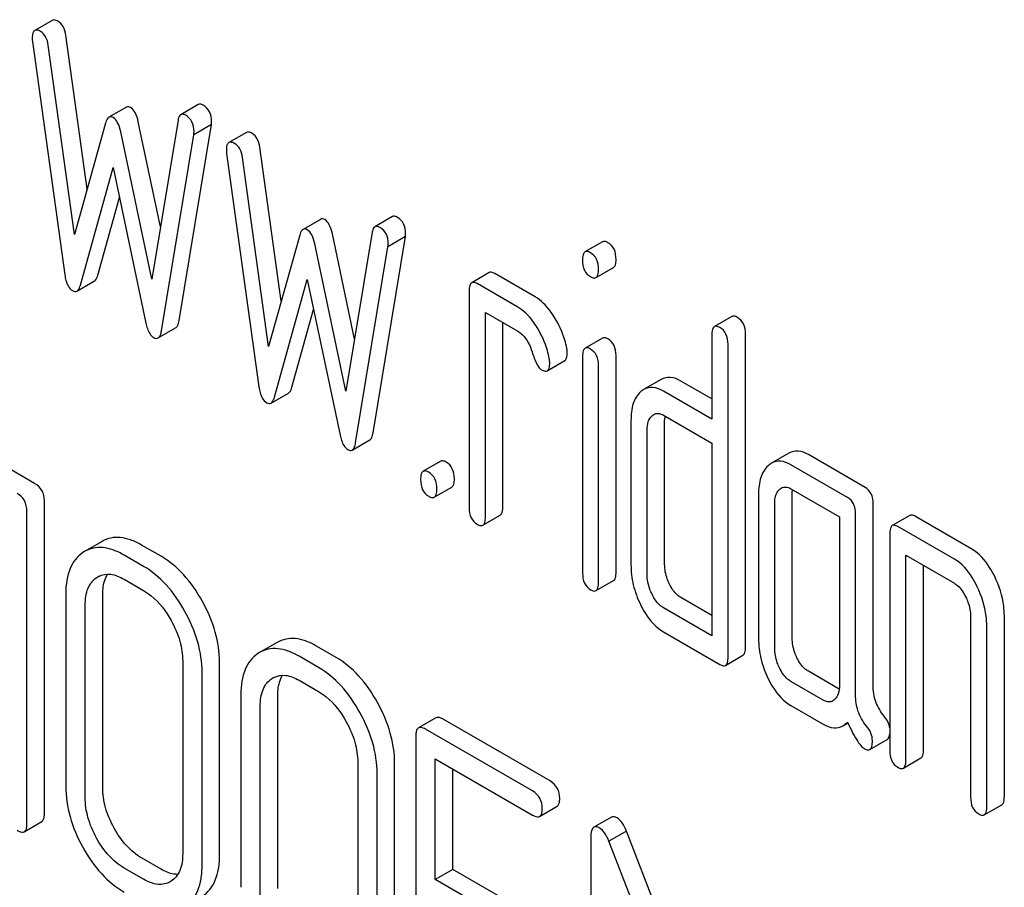
# Model space of a CAD drawing. Units: millimetres. Extents: x 0 to 4200, y -3 to 2970.
# Drawn here: x 3422 to 3434, y 2189 to 2199 of the extents above; entities that cross this region are included whole.
import ezdxf

# ---------------------------------------------------------------- set-up
doc = ezdxf.new("R2010")
doc.units = ezdxf.units.MM
doc.header["$LTSCALE"] = 231
doc.layers.get('0').update_dxf_attribs({"linetype": 'CONTINUOUS'})

msp = doc.modelspace()

# ---------------------------------------------------------------- linework, layer by layer
at = {"color": 7, "linetype": 'Continuous'}
for p, q in [((3422.419, 2199.47), (3422.207, 2199.348)), ((3422.179, 2199.215), (3422.572, 2196.385)), ((3422.842, 2197.423), (3422.584, 2199.29)), ((3422.689, 2196.875), (3422.371, 2199.168)), ((3423.319, 2198.418), (3423.107, 2198.295)), ((3424.19, 2198.45), (3423.978, 2198.327)), ((3423.731, 2196.966), (3423.462, 2198.24)), ((3423.945, 2198.26), (3423.627, 2196.333)), ((3423.066, 2198.224), (3422.689, 2196.875)), ((3423.627, 2196.333), (3423.25, 2198.118)), ((3423.957, 2195.83), (3424.349, 2198.207)), ((3424.349, 2198.207), (3424.137, 2198.084)), ((3423.745, 2195.708), (3424.137, 2198.084)), ((3424.774, 2198.111), (3424.561, 2197.989)), ((3425.196, 2196.064), (3424.938, 2197.931)), ((3424.533, 2197.856), (3424.926, 2195.026)), ((3425.043, 2195.516), (3424.726, 2197.809)), ((3422.76, 2196.259), (3423.158, 2197.687)), ((3423.158, 2197.687), (3423.556, 2195.799)), ((3422.972, 2196.381), (3423.235, 2197.323)), ((3425.673, 2197.058), (3425.461, 2196.936)), ((3426.544, 2197.091), (3426.332, 2196.968)), ((3425.42, 2196.865), (3425.043, 2195.516)), ((3426.085, 2195.607), (3425.817, 2196.881)), ((3426.299, 2196.901), (3425.981, 2194.974)), ((3426.311, 2194.471), (3426.703, 2196.848)), ((3426.703, 2196.848), (3426.491, 2196.725)), ((3425.981, 2194.974), (3425.604, 2196.759)), ((3426.099, 2194.349), (3426.491, 2196.725)), ((3429.092, 2196.786), (3428.88, 2196.664)), ((3429.015, 2196.353), (3429.227, 2196.475)), ((3425.114, 2194.9), (3425.512, 2196.328)), ((3425.512, 2196.328), (3425.91, 2194.44)), ((3427.719, 2196.412), (3427.507, 2196.289)), ((3428.277, 2196.118), (3427.786, 2196.401)), ((3422.719, 2196.189), (3422.931, 2196.311)), ((3428.064, 2195.995), (3427.574, 2196.278)), ((3427.476, 2196.189), (3427.476, 2193.563)), ((3425.326, 2195.022), (3425.589, 2195.964)), ((3427.672, 2193.449), (3427.672, 2195.93)), ((3427.672, 2195.93), (3428.064, 2195.703)), ((3430.662, 2195.88), (3430.449, 2195.758)), ((3423.704, 2195.62), (3423.916, 2195.742)), ((3427.884, 2193.572), (3427.884, 2195.807)), ((3429.094, 2195.618), (3428.882, 2195.496)), ((3430.418, 2195.657), (3430.418, 2194.636)), ((3430.827, 2191.873), (3430.827, 2195.667)), ((3430.615, 2191.75), (3430.615, 2195.544)), ((3428.851, 2195.398), (3428.851, 2192.769)), ((3429.257, 2192.779), (3429.257, 2195.408)), ((3428.422, 2195.222), (3428.635, 2195.345)), ((3429.045, 2192.656), (3429.045, 2195.286)), ((3429.804, 2195.116), (3429.591, 2194.994)), ((3430.418, 2194.881), (3430.044, 2195.097)), ((3425.073, 2194.83), (3425.285, 2194.952)), ((3430.418, 2194.636), (3429.832, 2194.975)), ((3429.832, 2194.683), (3430.418, 2194.344)), ((3429.438, 2194.619), (3429.438, 2192.868)), ((3429.846, 2192.877), (3429.846, 2194.628)), ((3429.634, 2192.754), (3429.634, 2194.505)), ((3426.058, 2194.261), (3426.27, 2194.383)), ((3430.418, 2194.344), (3430.418, 2192.01)), ((3422.206, 2193.857), (3421.501, 2194.265)), ((3431.354, 2194.222), (3431.142, 2194.1)), ((3432.277, 2193.808), (3431.59, 2194.205)), ((3427.13, 2194.125), (3426.918, 2194.003)), ((3432.064, 2193.686), (3431.378, 2194.082)), ((3427.053, 2193.689), (3427.265, 2193.811)), ((3430.985, 2193.725), (3430.985, 2191.974)), ((3431.378, 2193.79), (3431.966, 2193.451)), ((3431.394, 2191.983), (3431.394, 2193.734)), ((3422.324, 2189.85), (3422.324, 2193.643)), ((3431.182, 2191.861), (3431.182, 2193.612)), ((3432.375, 2191.411), (3432.375, 2193.606)), ((3422.112, 2189.727), (3422.112, 2193.521)), ((3427.641, 2193.349), (3427.853, 2193.471)), ((3432.162, 2191.289), (3432.162, 2193.483)), ((3432.819, 2193.467), (3432.607, 2193.344)), ((3431.966, 2193.451), (3431.966, 2191.408)), ((3433.573, 2193.06), (3432.887, 2193.456)), ((3432.576, 2193.244), (3432.576, 2190.618)), ((3433.361, 2192.937), (3432.674, 2193.333)), ((3423.023, 2193.153), (3422.811, 2193.03)), ((3423.739, 2192.972), (3423.503, 2193.109)), ((3422.811, 2193.03), (3422.791, 2193.018)), ((3423.527, 2192.85), (3423.291, 2192.986)), ((3432.773, 2190.505), (3432.773, 2192.985)), ((3432.773, 2192.985), (3433.361, 2192.645)), ((3432.985, 2190.627), (3432.985, 2192.863)), ((3422.958, 2192.714), (3422.972, 2192.723)), ((3423.291, 2192.694), (3423.527, 2192.558)), ((3429.014, 2192.556), (3429.227, 2192.679)), ((3422.583, 2192.519), (3422.583, 2190.185)), ((3423.031, 2190.171), (3423.031, 2192.505)), ((3430.418, 2192.255), (3430.044, 2192.471)), ((3422.819, 2190.048), (3422.819, 2192.383)), ((3430.418, 2192.01), (3429.832, 2192.348)), ((3433.557, 2192.24), (3433.557, 2190.052)), ((3433.966, 2190.061), (3433.966, 2192.249)), ((3429.832, 2192.056), (3430.517, 2191.661)), ((3433.753, 2189.938), (3433.753, 2192.127)), ((3425.146, 2191.927), (3424.934, 2191.805)), ((3424.934, 2191.805), (3424.914, 2191.792)), ((3425.862, 2191.747), (3425.626, 2191.883)), ((3424.001, 2191.701), (3424.001, 2189.366)), ((3424.449, 2189.353), (3424.449, 2191.687)), ((3425.649, 2191.624), (3425.414, 2191.761)), ((3430.584, 2191.65), (3430.796, 2191.773)), ((3424.237, 2189.23), (3424.237, 2191.565)), ((3431.964, 2191.362), (3431.59, 2191.578)), ((3425.081, 2191.489), (3425.095, 2191.497)), ((3425.414, 2191.469), (3425.649, 2191.333)), ((3431.77, 2191.229), (3431.378, 2191.456)), ((3424.706, 2191.294), (3424.706, 2188.959)), ((3425.154, 2188.945), (3425.154, 2191.28)), ((3424.942, 2188.823), (3424.942, 2191.157)), ((3431.378, 2191.164), (3431.77, 2190.937)), ((3427.072, 2191.014), (3426.86, 2190.892)), ((3428.456, 2190.249), (3427.159, 2190.998)), ((3432.008, 2190.916), (3432.069, 2190.952)), ((3428.244, 2190.127), (3426.947, 2190.876)), ((3426.829, 2190.798), (3426.829, 2187.004)), ((3432.334, 2190.63), (3432.546, 2190.753)), ((3426.124, 2190.475), (3426.124, 2188.141)), ((3427.065, 2189.054), (3427.065, 2190.516)), ((3427.065, 2190.516), (3428.244, 2189.835)), ((3432.742, 2190.404), (3432.954, 2190.527)), ((3426.572, 2188.127), (3426.572, 2190.462)), ((3427.277, 2189.176), (3427.277, 2190.393)), ((3426.359, 2188.005), (3426.359, 2190.339)), ((3428.33, 2189.819), (3428.543, 2189.941)), ((3433.723, 2189.838), (3433.935, 2189.96)), ((3429.2, 2189.81), (3428.987, 2189.688)), ((3422.08, 2189.633), (3422.292, 2189.756)), ((3429.383, 2189.641), (3429.171, 2189.519)), ((3430.177, 2187.581), (3429.383, 2189.641)), ((3428.951, 2189.569), (3428.951, 2185.781)), ((3430.01, 2187.341), (3429.171, 2189.519)), ((3423.739, 2189.179), (3423.503, 2189.315)), ((3423.527, 2189.056), (3423.291, 2189.192)), ((3427.277, 2189.176), (3427.065, 2189.054)), ((3427.984, 2188.768), (3427.277, 2189.176)), ((3427.772, 2188.645), (3427.065, 2189.054)), ((3423.861, 2189.033), (3423.85, 2189.026))]:
    msp.add_line(p, q, dxfattribs=at)
for centre, radius, start, end in [((3430.274, 2194.628), 0.428, 176.4754, 180.0608), ((3430.205, 2194.632), 0.359, 173.4547, 176.451), ((3423.101, 2192.499), 0.258, 117.084, 120.0087), ((3425.224, 2191.274), 0.258, 117.084, 120.0087)]:
    msp.add_arc(centre, radius, start, end, dxfattribs=at)
for points, knots in [([(3422.489, 2199.459), (3422.483, 2199.463), (3422.462, 2199.474), (3422.433, 2199.479), (3422.419, 2199.47)], [0, 0, 0, 0, 0.328239, 1, 1, 1, 1]), ([(3422.584, 2199.29), (3422.578, 2199.326), (3422.562, 2199.392), (3422.515, 2199.444), (3422.489, 2199.459)], [0, 0, 0, 0, 0.550257, 1, 1, 1, 1]), ([(3422.207, 2199.348), (3422.196, 2199.341), (3422.178, 2199.308), (3422.177, 2199.275), (3422.177, 2199.254)], [0, 0, 0, 0, 0.386595, 1, 1, 1, 1]), ([(3422.277, 2199.336), (3422.27, 2199.34), (3422.25, 2199.351), (3422.221, 2199.356), (3422.207, 2199.348)], [0, 0, 0, 0, 0.328239, 1, 1, 1, 1]), ([(3422.371, 2199.168), (3422.366, 2199.204), (3422.35, 2199.27), (3422.303, 2199.321), (3422.277, 2199.336)], [0, 0, 0, 0, 0.550257, 1, 1, 1, 1]), ([(3423.37, 2198.413), (3423.362, 2198.418), (3423.345, 2198.425), (3423.326, 2198.422), (3423.319, 2198.418)], [0, 0, 0, 0, 0.546963, 1, 1, 1, 1]), ([(3423.462, 2198.24), (3423.454, 2198.279), (3423.436, 2198.343), (3423.394, 2198.399), (3423.37, 2198.413)], [0, 0, 0, 0, 0.589169, 1, 1, 1, 1]), ([(3424.251, 2198.442), (3424.245, 2198.445), (3424.227, 2198.454), (3424.203, 2198.457), (3424.19, 2198.45)], [0, 0, 0, 0, 0.314986, 1, 1, 1, 1]), ([(3424.351, 2198.244), (3424.351, 2198.284), (3424.34, 2198.364), (3424.282, 2198.423), (3424.251, 2198.442)], [0, 0, 0, 0, 0.529515, 1, 1, 1, 1]), ([(3423.107, 2198.295), (3423.103, 2198.292), (3423.081, 2198.274), (3423.072, 2198.246), (3423.066, 2198.224)], [0, 0, 0, 0, 0.190466, 1, 1, 1, 1]), ([(3423.158, 2198.291), (3423.15, 2198.296), (3423.133, 2198.303), (3423.114, 2198.299), (3423.107, 2198.295)], [0, 0, 0, 0, 0.546963, 1, 1, 1, 1]), ([(3423.25, 2198.118), (3423.242, 2198.156), (3423.224, 2198.22), (3423.182, 2198.277), (3423.158, 2198.291)], [0, 0, 0, 0, 0.589169, 1, 1, 1, 1]), ([(3423.978, 2198.327), (3423.974, 2198.325), (3423.954, 2198.307), (3423.948, 2198.28), (3423.945, 2198.26)], [0, 0, 0, 0, 0.192635, 1, 1, 1, 1]), ([(3424.039, 2198.319), (3424.033, 2198.322), (3424.015, 2198.332), (3423.991, 2198.334), (3423.978, 2198.327)], [0, 0, 0, 0, 0.314986, 1, 1, 1, 1]), ([(3424.139, 2198.121), (3424.139, 2198.162), (3424.127, 2198.242), (3424.07, 2198.301), (3424.039, 2198.319)], [0, 0, 0, 0, 0.529515, 1, 1, 1, 1]), ([(3424.844, 2198.1), (3424.837, 2198.103), (3424.816, 2198.114), (3424.788, 2198.119), (3424.774, 2198.111)], [0, 0, 0, 0, 0.328239, 1, 1, 1, 1]), ([(3424.631, 2197.977), (3424.625, 2197.981), (3424.604, 2197.992), (3424.575, 2197.997), (3424.561, 2197.989)], [0, 0, 0, 0, 0.328239, 1, 1, 1, 1]), ([(3424.938, 2197.931), (3424.933, 2197.967), (3424.916, 2198.033), (3424.869, 2198.085), (3424.844, 2198.1)], [0, 0, 0, 0, 0.550257, 1, 1, 1, 1]), ([(3424.561, 2197.989), (3424.55, 2197.982), (3424.532, 2197.949), (3424.531, 2197.916), (3424.531, 2197.895)], [0, 0, 0, 0, 0.386595, 1, 1, 1, 1]), ([(3424.726, 2197.809), (3424.72, 2197.845), (3424.704, 2197.911), (3424.657, 2197.962), (3424.631, 2197.977)], [0, 0, 0, 0, 0.550257, 1, 1, 1, 1]), ([(3425.724, 2197.054), (3425.716, 2197.059), (3425.699, 2197.066), (3425.68, 2197.062), (3425.673, 2197.058)], [0, 0, 0, 0, 0.546963, 1, 1, 1, 1]), ([(3425.817, 2196.881), (3425.808, 2196.919), (3425.79, 2196.984), (3425.748, 2197.04), (3425.724, 2197.054)], [0, 0, 0, 0, 0.589169, 1, 1, 1, 1]), ([(3426.605, 2197.082), (3426.599, 2197.086), (3426.581, 2197.095), (3426.557, 2197.098), (3426.544, 2197.091)], [0, 0, 0, 0, 0.314978, 1, 1, 1, 1]), ([(3426.705, 2196.885), (3426.705, 2196.925), (3426.694, 2197.005), (3426.636, 2197.064), (3426.605, 2197.082)], [0, 0, 0, 0, 0.529504, 1, 1, 1, 1]), ([(3425.461, 2196.936), (3425.457, 2196.933), (3425.435, 2196.915), (3425.426, 2196.887), (3425.42, 2196.865)], [0, 0, 0, 0, 0.190466, 1, 1, 1, 1]), ([(3425.512, 2196.932), (3425.504, 2196.936), (3425.487, 2196.944), (3425.468, 2196.94), (3425.461, 2196.936)], [0, 0, 0, 0, 0.546963, 1, 1, 1, 1]), ([(3425.604, 2196.759), (3425.596, 2196.797), (3425.578, 2196.861), (3425.536, 2196.918), (3425.512, 2196.932)], [0, 0, 0, 0, 0.589169, 1, 1, 1, 1]), ([(3426.332, 2196.968), (3426.328, 2196.966), (3426.308, 2196.948), (3426.302, 2196.921), (3426.299, 2196.901)], [0, 0, 0, 0, 0.192633, 1, 1, 1, 1]), ([(3426.393, 2196.96), (3426.387, 2196.963), (3426.369, 2196.973), (3426.345, 2196.975), (3426.332, 2196.968)], [0, 0, 0, 0, 0.314978, 1, 1, 1, 1]), ([(3426.493, 2196.762), (3426.493, 2196.803), (3426.482, 2196.883), (3426.424, 2196.942), (3426.393, 2196.96)], [0, 0, 0, 0, 0.529504, 1, 1, 1, 1]), ([(3429.159, 2196.775), (3429.153, 2196.779), (3429.133, 2196.789), (3429.106, 2196.794), (3429.092, 2196.786)], [0, 0, 0, 0, 0.327898, 1, 1, 1, 1]), ([(3429.257, 2196.573), (3429.257, 2196.615), (3429.247, 2196.695), (3429.19, 2196.757), (3429.159, 2196.775)], [0, 0, 0, 0, 0.538333, 1, 1, 1, 1]), ([(3428.88, 2196.664), (3428.868, 2196.657), (3428.85, 2196.621), (3428.849, 2196.586), (3428.849, 2196.563)], [0, 0, 0, 0, 0.38345, 1, 1, 1, 1]), ([(3428.849, 2196.563), (3428.849, 2196.522), (3428.859, 2196.442), (3428.916, 2196.382), (3428.947, 2196.364)], [0, 0, 0, 0, 0.534946, 1, 1, 1, 1]), ([(3428.947, 2196.653), (3428.941, 2196.656), (3428.921, 2196.667), (3428.893, 2196.671), (3428.88, 2196.664)], [0, 0, 0, 0, 0.327898, 1, 1, 1, 1]), ([(3429.045, 2196.45), (3429.045, 2196.492), (3429.034, 2196.573), (3428.978, 2196.635), (3428.947, 2196.653)], [0, 0, 0, 0, 0.538333, 1, 1, 1, 1]), ([(3429.227, 2196.475), (3429.238, 2196.482), (3429.256, 2196.516), (3429.257, 2196.551), (3429.257, 2196.573)], [0, 0, 0, 0, 0.382541, 1, 1, 1, 1]), ([(3429.015, 2196.353), (3429.026, 2196.359), (3429.044, 2196.394), (3429.045, 2196.428), (3429.045, 2196.45)], [0, 0, 0, 0, 0.382541, 1, 1, 1, 1]), ([(3422.572, 2196.385), (3422.575, 2196.362), (3422.587, 2196.292), (3422.623, 2196.218), (3422.666, 2196.194)], [0, 0, 0, 0, 0.322797, 1, 1, 1, 1]), ([(3422.931, 2196.311), (3422.936, 2196.314), (3422.957, 2196.332), (3422.966, 2196.36), (3422.972, 2196.381)], [0, 0, 0, 0, 0.189324, 1, 1, 1, 1]), ([(3427.786, 2196.401), (3427.78, 2196.404), (3427.76, 2196.415), (3427.732, 2196.419), (3427.719, 2196.412)], [0, 0, 0, 0, 0.327888, 1, 1, 1, 1]), ([(3428.947, 2196.364), (3428.954, 2196.36), (3428.974, 2196.349), (3429.001, 2196.345), (3429.015, 2196.353)], [0, 0, 0, 0, 0.325559, 1, 1, 1, 1]), ([(3422.719, 2196.189), (3422.723, 2196.191), (3422.745, 2196.21), (3422.754, 2196.238), (3422.76, 2196.259)], [0, 0, 0, 0, 0.189324, 1, 1, 1, 1]), ([(3427.507, 2196.289), (3427.495, 2196.282), (3427.477, 2196.247), (3427.476, 2196.211), (3427.476, 2196.189)], [0, 0, 0, 0, 0.383453, 1, 1, 1, 1]), ([(3427.574, 2196.278), (3427.567, 2196.282), (3427.547, 2196.293), (3427.52, 2196.297), (3427.507, 2196.289)], [0, 0, 0, 0, 0.327888, 1, 1, 1, 1]), ([(3422.666, 2196.194), (3422.674, 2196.189), (3422.692, 2196.181), (3422.712, 2196.185), (3422.719, 2196.189)], [0, 0, 0, 0, 0.545932, 1, 1, 1, 1]), ([(3428.512, 2195.868), (3428.495, 2195.896), (3428.431, 2195.991), (3428.348, 2196.076), (3428.277, 2196.118)], [0, 0, 0, 0, 0.286771, 1, 1, 1, 1]), ([(3428.3, 2195.745), (3428.283, 2195.773), (3428.219, 2195.869), (3428.135, 2195.954), (3428.064, 2195.995)], [0, 0, 0, 0, 0.286771, 1, 1, 1, 1]), ([(3428.659, 2195.494), (3428.653, 2195.527), (3428.621, 2195.657), (3428.565, 2195.782), (3428.512, 2195.868)], [0, 0, 0, 0, 0.248432, 1, 1, 1, 1]), ([(3430.729, 2195.869), (3430.722, 2195.873), (3430.702, 2195.883), (3430.675, 2195.888), (3430.662, 2195.88)], [0, 0, 0, 0, 0.327898, 1, 1, 1, 1]), ([(3430.827, 2195.667), (3430.827, 2195.708), (3430.816, 2195.789), (3430.76, 2195.851), (3430.729, 2195.869)], [0, 0, 0, 0, 0.538333, 1, 1, 1, 1]), ([(3423.556, 2195.799), (3423.561, 2195.778), (3423.577, 2195.714), (3423.611, 2195.648), (3423.651, 2195.625)], [0, 0, 0, 0, 0.325092, 1, 1, 1, 1]), ([(3423.916, 2195.742), (3423.927, 2195.749), (3423.947, 2195.778), (3423.954, 2195.811), (3423.957, 2195.83)], [0, 0, 0, 0, 0.392079, 1, 1, 1, 1]), ([(3428.447, 2195.371), (3428.441, 2195.404), (3428.409, 2195.535), (3428.353, 2195.659), (3428.3, 2195.745)], [0, 0, 0, 0, 0.248432, 1, 1, 1, 1]), ([(3430.449, 2195.758), (3430.437, 2195.751), (3430.419, 2195.715), (3430.418, 2195.679), (3430.418, 2195.657)], [0, 0, 0, 0, 0.38345, 1, 1, 1, 1]), ([(3430.517, 2195.747), (3430.51, 2195.75), (3430.49, 2195.761), (3430.463, 2195.765), (3430.449, 2195.758)], [0, 0, 0, 0, 0.327898, 1, 1, 1, 1]), ([(3430.615, 2195.544), (3430.615, 2195.586), (3430.604, 2195.667), (3430.548, 2195.729), (3430.517, 2195.747)], [0, 0, 0, 0, 0.538333, 1, 1, 1, 1]), ([(3423.651, 2195.625), (3423.659, 2195.62), (3423.677, 2195.612), (3423.696, 2195.616), (3423.704, 2195.62)], [0, 0, 0, 0, 0.550812, 1, 1, 1, 1]), ([(3423.704, 2195.62), (3423.715, 2195.626), (3423.735, 2195.656), (3423.741, 2195.688), (3423.745, 2195.708)], [0, 0, 0, 0, 0.392079, 1, 1, 1, 1]), ([(3428.064, 2195.703), (3428.085, 2195.691), (3428.168, 2195.626), (3428.214, 2195.527), (3428.239, 2195.451)], [0, 0, 0, 0, 0.230924, 1, 1, 1, 1]), ([(3429.159, 2195.608), (3429.153, 2195.612), (3429.133, 2195.622), (3429.107, 2195.626), (3429.094, 2195.618)], [0, 0, 0, 0, 0.32626, 1, 1, 1, 1]), ([(3429.257, 2195.408), (3429.257, 2195.449), (3429.246, 2195.529), (3429.19, 2195.59), (3429.159, 2195.608)], [0, 0, 0, 0, 0.533955, 1, 1, 1, 1]), ([(3428.665, 2195.438), (3428.665, 2195.442), (3428.664, 2195.461), (3428.662, 2195.48), (3428.659, 2195.494)], [0, 0, 0, 0, 0.23723, 1, 1, 1, 1]), ([(3428.882, 2195.496), (3428.87, 2195.489), (3428.852, 2195.454), (3428.851, 2195.419), (3428.851, 2195.398)], [0, 0, 0, 0, 0.385654, 1, 1, 1, 1]), ([(3428.947, 2195.485), (3428.941, 2195.489), (3428.921, 2195.499), (3428.895, 2195.503), (3428.882, 2195.496)], [0, 0, 0, 0, 0.32626, 1, 1, 1, 1]), ([(3428.239, 2195.451), (3428.255, 2195.4), (3428.278, 2195.333), (3428.319, 2195.262), (3428.34, 2195.24), (3428.351, 2195.234)], [0, 0, 0, 0, 0.640723, 0.851734, 1, 1, 1, 1]), ([(3428.453, 2195.316), (3428.453, 2195.32), (3428.452, 2195.339), (3428.45, 2195.357), (3428.447, 2195.371)], [0, 0, 0, 0, 0.23723, 1, 1, 1, 1]), ([(3428.635, 2195.345), (3428.646, 2195.352), (3428.664, 2195.384), (3428.665, 2195.417), (3428.665, 2195.438)], [0, 0, 0, 0, 0.38875, 1, 1, 1, 1]), ([(3429.045, 2195.286), (3429.045, 2195.327), (3429.034, 2195.406), (3428.978, 2195.467), (3428.947, 2195.485)], [0, 0, 0, 0, 0.533955, 1, 1, 1, 1]), ([(3428.422, 2195.222), (3428.434, 2195.229), (3428.452, 2195.261), (3428.453, 2195.295), (3428.453, 2195.316)], [0, 0, 0, 0, 0.38875, 1, 1, 1, 1]), ([(3428.351, 2195.234), (3428.358, 2195.23), (3428.379, 2195.219), (3428.408, 2195.214), (3428.422, 2195.222)], [0, 0, 0, 0, 0.32646, 1, 1, 1, 1]), ([(3430.044, 2195.097), (3430.005, 2195.12), (3429.924, 2195.154), (3429.837, 2195.135), (3429.804, 2195.116)], [0, 0, 0, 0, 0.54345, 1, 1, 1, 1]), ([(3424.926, 2195.026), (3424.929, 2195.003), (3424.941, 2194.933), (3424.977, 2194.859), (3425.02, 2194.835)], [0, 0, 0, 0, 0.322797, 1, 1, 1, 1]), ([(3425.285, 2194.952), (3425.29, 2194.955), (3425.311, 2194.973), (3425.32, 2195.001), (3425.326, 2195.022)], [0, 0, 0, 0, 0.189324, 1, 1, 1, 1]), ([(3429.832, 2194.975), (3429.793, 2194.997), (3429.712, 2195.031), (3429.624, 2195.013), (3429.591, 2194.994)], [0, 0, 0, 0, 0.54345, 1, 1, 1, 1]), ([(3425.073, 2194.83), (3425.077, 2194.832), (3425.099, 2194.851), (3425.108, 2194.878), (3425.114, 2194.9)], [0, 0, 0, 0, 0.189324, 1, 1, 1, 1]), ([(3429.551, 2194.964), (3429.511, 2194.928), (3429.448, 2194.814), (3429.438, 2194.688), (3429.438, 2194.619)], [0, 0, 0, 0, 0.438436, 1, 1, 1, 1]), ([(3425.02, 2194.835), (3425.029, 2194.83), (3425.046, 2194.822), (3425.066, 2194.826), (3425.073, 2194.83)], [0, 0, 0, 0, 0.545932, 1, 1, 1, 1]), ([(3429.634, 2194.505), (3429.634, 2194.539), (3429.639, 2194.601), (3429.672, 2194.657), (3429.693, 2194.676)], [0, 0, 0, 0, 0.547247, 1, 1, 1, 1]), ([(3429.714, 2194.692), (3429.73, 2194.701), (3429.773, 2194.711), (3429.812, 2194.694), (3429.832, 2194.683)], [0, 0, 0, 0, 0.448656, 1, 1, 1, 1]), ([(3425.91, 2194.44), (3425.915, 2194.419), (3425.931, 2194.355), (3425.966, 2194.289), (3426.005, 2194.266)], [0, 0, 0, 0, 0.325089, 1, 1, 1, 1]), ([(3426.27, 2194.383), (3426.281, 2194.39), (3426.301, 2194.419), (3426.308, 2194.451), (3426.311, 2194.471)], [0, 0, 0, 0, 0.392079, 1, 1, 1, 1]), ([(3426.058, 2194.261), (3426.069, 2194.267), (3426.089, 2194.297), (3426.095, 2194.329), (3426.099, 2194.349)], [0, 0, 0, 0, 0.392079, 1, 1, 1, 1]), ([(3426.005, 2194.266), (3426.013, 2194.261), (3426.031, 2194.253), (3426.051, 2194.257), (3426.058, 2194.261)], [0, 0, 0, 0, 0.550812, 1, 1, 1, 1]), ([(3431.59, 2194.205), (3431.552, 2194.227), (3431.473, 2194.26), (3431.387, 2194.241), (3431.354, 2194.222)], [0, 0, 0, 0, 0.541517, 1, 1, 1, 1]), ([(3427.198, 2194.114), (3427.191, 2194.118), (3427.171, 2194.128), (3427.144, 2194.133), (3427.13, 2194.125)], [0, 0, 0, 0, 0.327898, 1, 1, 1, 1]), ([(3427.296, 2193.912), (3427.296, 2193.953), (3427.285, 2194.034), (3427.229, 2194.096), (3427.198, 2194.114)], [0, 0, 0, 0, 0.538333, 1, 1, 1, 1]), ([(3431.101, 2194.07), (3431.06, 2194.033), (3430.996, 2193.919), (3430.985, 2193.794), (3430.985, 2193.725)], [0, 0, 0, 0, 0.444022, 1, 1, 1, 1]), ([(3431.378, 2194.082), (3431.339, 2194.104), (3431.26, 2194.138), (3431.175, 2194.119), (3431.142, 2194.1)], [0, 0, 0, 0, 0.541517, 1, 1, 1, 1]), ([(3426.918, 2194.003), (3426.906, 2193.996), (3426.888, 2193.96), (3426.887, 2193.924), (3426.887, 2193.902)], [0, 0, 0, 0, 0.38345, 1, 1, 1, 1]), ([(3426.985, 2193.992), (3426.979, 2193.995), (3426.959, 2194.006), (3426.932, 2194.01), (3426.918, 2194.003)], [0, 0, 0, 0, 0.327898, 1, 1, 1, 1]), ([(3427.084, 2193.789), (3427.084, 2193.831), (3427.073, 2193.912), (3427.017, 2193.974), (3426.985, 2193.992)], [0, 0, 0, 0, 0.538333, 1, 1, 1, 1]), ([(3422.324, 2193.643), (3422.324, 2193.687), (3422.307, 2193.775), (3422.242, 2193.837), (3422.206, 2193.857)], [0, 0, 0, 0, 0.510532, 1, 1, 1, 1]), ([(3426.887, 2193.902), (3426.887, 2193.86), (3426.897, 2193.779), (3426.954, 2193.718), (3426.985, 2193.7)], [0, 0, 0, 0, 0.539315, 1, 1, 1, 1]), ([(3427.265, 2193.811), (3427.277, 2193.818), (3427.295, 2193.854), (3427.296, 2193.889), (3427.296, 2193.912)], [0, 0, 0, 0, 0.379509, 1, 1, 1, 1]), ([(3422.112, 2193.521), (3422.112, 2193.564), (3422.095, 2193.652), (3422.03, 2193.714), (3421.994, 2193.735)], [0, 0, 0, 0, 0.510532, 1, 1, 1, 1]), ([(3426.985, 2193.7), (3426.992, 2193.696), (3427.012, 2193.685), (3427.039, 2193.681), (3427.053, 2193.689)], [0, 0, 0, 0, 0.325072, 1, 1, 1, 1]), ([(3427.053, 2193.689), (3427.064, 2193.696), (3427.083, 2193.731), (3427.084, 2193.767), (3427.084, 2193.789)], [0, 0, 0, 0, 0.379509, 1, 1, 1, 1]), ([(3431.182, 2193.612), (3431.182, 2193.645), (3431.186, 2193.708), (3431.218, 2193.764), (3431.238, 2193.783)], [0, 0, 0, 0, 0.547733, 1, 1, 1, 1]), ([(3431.26, 2193.799), (3431.276, 2193.808), (3431.319, 2193.818), (3431.358, 2193.802), (3431.378, 2193.79)], [0, 0, 0, 0, 0.448656, 1, 1, 1, 1]), ([(3432.375, 2193.606), (3432.375, 2193.648), (3432.364, 2193.728), (3432.308, 2193.79), (3432.277, 2193.808)], [0, 0, 0, 0, 0.538334, 1, 1, 1, 1]), ([(3432.162, 2193.483), (3432.162, 2193.525), (3432.152, 2193.606), (3432.096, 2193.668), (3432.064, 2193.686)], [0, 0, 0, 0, 0.538334, 1, 1, 1, 1]), ([(3427.476, 2193.563), (3427.476, 2193.52), (3427.485, 2193.439), (3427.543, 2193.378), (3427.574, 2193.36)], [0, 0, 0, 0, 0.539323, 1, 1, 1, 1]), ([(3427.853, 2193.471), (3427.865, 2193.478), (3427.883, 2193.514), (3427.884, 2193.549), (3427.884, 2193.572)], [0, 0, 0, 0, 0.379509, 1, 1, 1, 1]), ([(3432.887, 2193.456), (3432.88, 2193.46), (3432.86, 2193.47), (3432.833, 2193.475), (3432.819, 2193.467)], [0, 0, 0, 0, 0.327898, 1, 1, 1, 1]), ([(3427.574, 2193.36), (3427.581, 2193.356), (3427.6, 2193.346), (3427.628, 2193.341), (3427.641, 2193.349)], [0, 0, 0, 0, 0.325072, 1, 1, 1, 1]), ([(3427.641, 2193.349), (3427.653, 2193.356), (3427.671, 2193.391), (3427.672, 2193.427), (3427.672, 2193.449)], [0, 0, 0, 0, 0.379509, 1, 1, 1, 1]), ([(3432.607, 2193.344), (3432.595, 2193.338), (3432.577, 2193.302), (3432.576, 2193.266), (3432.576, 2193.244)], [0, 0, 0, 0, 0.38345, 1, 1, 1, 1]), ([(3432.674, 2193.333), (3432.668, 2193.337), (3432.648, 2193.348), (3432.621, 2193.352), (3432.607, 2193.344)], [0, 0, 0, 0, 0.327898, 1, 1, 1, 1]), ([(3423.503, 2193.109), (3423.46, 2193.133), (3423.376, 2193.174), (3423.248, 2193.205), (3423.128, 2193.2), (3423.056, 2193.172), (3423.023, 2193.153)], [0, 0, 0, 0, 0.294944, 0.548893, 0.777198, 1, 1, 1, 1]), ([(3422.791, 2193.018), (3422.757, 2192.995), (3422.693, 2192.938), (3422.628, 2192.821), (3422.59, 2192.678), (3422.583, 2192.575), (3422.583, 2192.519)], [0, 0, 0, 0, 0.219214, 0.447895, 0.703999, 1, 1, 1, 1]), ([(3423.291, 2192.986), (3423.248, 2193.011), (3423.164, 2193.052), (3423.036, 2193.083), (3422.916, 2193.077), (3422.843, 2193.049), (3422.811, 2193.03)], [0, 0, 0, 0, 0.294944, 0.548893, 0.777198, 1, 1, 1, 1]), ([(3433.849, 2192.727), (3433.83, 2192.765), (3433.762, 2192.892), (3433.662, 2193.008), (3433.573, 2193.06)], [0, 0, 0, 0, 0.290625, 1, 1, 1, 1]), ([(3424.241, 2192.425), (3424.176, 2192.541), (3424.035, 2192.75), (3423.84, 2192.914), (3423.739, 2192.972)], [0, 0, 0, 0, 0.530892, 1, 1, 1, 1]), ([(3429.438, 2192.868), (3429.438, 2192.786), (3429.457, 2192.62), (3429.516, 2192.462), (3429.553, 2192.386)], [0, 0, 0, 0, 0.489247, 1, 1, 1, 1]), ([(3429.905, 2192.636), (3429.895, 2192.655), (3429.862, 2192.732), (3429.846, 2192.816), (3429.846, 2192.877)], [0, 0, 0, 0, 0.263122, 1, 1, 1, 1]), ([(3433.637, 2192.604), (3433.618, 2192.642), (3433.55, 2192.769), (3433.45, 2192.886), (3433.361, 2192.937)], [0, 0, 0, 0, 0.290625, 1, 1, 1, 1]), ([(3422.984, 2192.729), (3423.026, 2192.751), (3423.139, 2192.768), (3423.24, 2192.724), (3423.291, 2192.694)], [0, 0, 0, 0, 0.448994, 1, 1, 1, 1]), ([(3423.031, 2192.505), (3423.031, 2192.53), (3423.035, 2192.616), (3423.058, 2192.703), (3423.091, 2192.755)], [0, 0, 0, 0, 0.286127, 1, 1, 1, 1]), ([(3424.029, 2192.303), (3423.964, 2192.419), (3423.823, 2192.627), (3423.628, 2192.791), (3423.527, 2192.85)], [0, 0, 0, 0, 0.530892, 1, 1, 1, 1]), ([(3428.851, 2192.769), (3428.851, 2192.727), (3428.86, 2192.646), (3428.917, 2192.585), (3428.947, 2192.567)], [0, 0, 0, 0, 0.543357, 1, 1, 1, 1]), ([(3429.227, 2192.679), (3429.238, 2192.685), (3429.257, 2192.721), (3429.257, 2192.757), (3429.257, 2192.779)], [0, 0, 0, 0, 0.379509, 1, 1, 1, 1]), ([(3429.693, 2192.513), (3429.683, 2192.533), (3429.65, 2192.61), (3429.634, 2192.694), (3429.634, 2192.754)], [0, 0, 0, 0, 0.268628, 1, 1, 1, 1]), ([(3422.819, 2192.383), (3422.819, 2192.451), (3422.831, 2192.552), (3422.893, 2192.661), (3422.936, 2192.699), (3422.958, 2192.714)], [0, 0, 0, 0, 0.548677, 0.782494, 1, 1, 1, 1]), ([(3429.014, 2192.556), (3429.026, 2192.563), (3429.044, 2192.599), (3429.045, 2192.634), (3429.045, 2192.656)], [0, 0, 0, 0, 0.379509, 1, 1, 1, 1]), ([(3430.044, 2192.471), (3430.03, 2192.479), (3429.97, 2192.521), (3429.929, 2192.585), (3429.905, 2192.636)], [0, 0, 0, 0, 0.221221, 1, 1, 1, 1]), ([(3433.361, 2192.645), (3433.375, 2192.637), (3433.434, 2192.593), (3433.474, 2192.529), (3433.498, 2192.478)], [0, 0, 0, 0, 0.228329, 1, 1, 1, 1]), ([(3433.966, 2192.249), (3433.966, 2192.289), (3433.955, 2192.454), (3433.903, 2192.614), (3433.849, 2192.727)], [0, 0, 0, 0, 0.240529, 1, 1, 1, 1]), ([(3423.527, 2192.558), (3423.56, 2192.539), (3423.697, 2192.443), (3423.799, 2192.304), (3423.861, 2192.192)], [0, 0, 0, 0, 0.228368, 1, 1, 1, 1]), ([(3428.947, 2192.567), (3428.954, 2192.563), (3428.974, 2192.553), (3429.001, 2192.548), (3429.014, 2192.556)], [0, 0, 0, 0, 0.325072, 1, 1, 1, 1]), ([(3429.832, 2192.348), (3429.818, 2192.357), (3429.758, 2192.399), (3429.717, 2192.463), (3429.693, 2192.513)], [0, 0, 0, 0, 0.227937, 1, 1, 1, 1]), ([(3433.753, 2192.127), (3433.753, 2192.167), (3433.743, 2192.331), (3433.691, 2192.492), (3433.637, 2192.604)], [0, 0, 0, 0, 0.240529, 1, 1, 1, 1]), ([(3424.449, 2191.687), (3424.449, 2191.811), (3424.409, 2192.069), (3424.306, 2192.308), (3424.241, 2192.425)], [0, 0, 0, 0, 0.479455, 1, 1, 1, 1]), ([(3429.553, 2192.386), (3429.571, 2192.349), (3429.64, 2192.222), (3429.742, 2192.108), (3429.832, 2192.056)], [0, 0, 0, 0, 0.286699, 1, 1, 1, 1]), ([(3433.498, 2192.478), (3433.508, 2192.459), (3433.541, 2192.383), (3433.557, 2192.3), (3433.557, 2192.24)], [0, 0, 0, 0, 0.268334, 1, 1, 1, 1]), ([(3424.237, 2191.565), (3424.237, 2191.688), (3424.197, 2191.947), (3424.094, 2192.185), (3424.029, 2192.303)], [0, 0, 0, 0, 0.479455, 1, 1, 1, 1]), ([(3423.861, 2192.192), (3423.905, 2192.113), (3423.975, 2191.954), (3424.001, 2191.782), (3424.001, 2191.701)], [0, 0, 0, 0, 0.526577, 1, 1, 1, 1]), ([(3425.626, 2191.883), (3425.583, 2191.908), (3425.499, 2191.948), (3425.371, 2191.98), (3425.25, 2191.974), (3425.178, 2191.946), (3425.146, 2191.927)], [0, 0, 0, 0, 0.294944, 0.548893, 0.777198, 1, 1, 1, 1]), ([(3430.985, 2191.974), (3430.985, 2191.893), (3431.005, 2191.727), (3431.062, 2191.57), (3431.099, 2191.494)], [0, 0, 0, 0, 0.490732, 1, 1, 1, 1]), ([(3431.451, 2191.743), (3431.441, 2191.763), (3431.409, 2191.839), (3431.394, 2191.922), (3431.394, 2191.983)], [0, 0, 0, 0, 0.263588, 1, 1, 1, 1]), ([(3424.914, 2191.792), (3424.879, 2191.77), (3424.816, 2191.712), (3424.75, 2191.596), (3424.713, 2191.453), (3424.706, 2191.349), (3424.706, 2191.294)], [0, 0, 0, 0, 0.219214, 0.447895, 0.703999, 1, 1, 1, 1]), ([(3425.414, 2191.761), (3425.371, 2191.785), (3425.287, 2191.826), (3425.159, 2191.857), (3425.038, 2191.852), (3424.966, 2191.824), (3424.934, 2191.805)], [0, 0, 0, 0, 0.294944, 0.548893, 0.777198, 1, 1, 1, 1]), ([(3430.796, 2191.773), (3430.808, 2191.779), (3430.826, 2191.815), (3430.827, 2191.851), (3430.827, 2191.873)], [0, 0, 0, 0, 0.379509, 1, 1, 1, 1]), ([(3431.238, 2191.621), (3431.229, 2191.641), (3431.196, 2191.717), (3431.182, 2191.8), (3431.182, 2191.861)], [0, 0, 0, 0, 0.269171, 1, 1, 1, 1]), ([(3426.363, 2191.2), (3426.299, 2191.316), (3426.158, 2191.524), (3425.963, 2191.688), (3425.862, 2191.747)], [0, 0, 0, 0, 0.530894, 1, 1, 1, 1]), ([(3430.584, 2191.65), (3430.596, 2191.657), (3430.614, 2191.692), (3430.615, 2191.728), (3430.615, 2191.75)], [0, 0, 0, 0, 0.379509, 1, 1, 1, 1]), ([(3431.59, 2191.578), (3431.576, 2191.586), (3431.516, 2191.628), (3431.475, 2191.692), (3431.451, 2191.743)], [0, 0, 0, 0, 0.221217, 1, 1, 1, 1]), ([(3426.151, 2191.077), (3426.087, 2191.193), (3425.946, 2191.402), (3425.751, 2191.566), (3425.649, 2191.624)], [0, 0, 0, 0, 0.530894, 1, 1, 1, 1]), ([(3430.517, 2191.661), (3430.523, 2191.657), (3430.543, 2191.647), (3430.57, 2191.642), (3430.584, 2191.65)], [0, 0, 0, 0, 0.325072, 1, 1, 1, 1]), ([(3431.378, 2191.456), (3431.363, 2191.464), (3431.304, 2191.506), (3431.263, 2191.57), (3431.238, 2191.621)], [0, 0, 0, 0, 0.227936, 1, 1, 1, 1]), ([(3424.942, 2191.157), (3424.942, 2191.226), (3424.953, 2191.326), (3425.016, 2191.435), (3425.058, 2191.474), (3425.081, 2191.489)], [0, 0, 0, 0, 0.548677, 0.782495, 1, 1, 1, 1]), ([(3425.106, 2191.503), (3425.149, 2191.525), (3425.262, 2191.543), (3425.363, 2191.498), (3425.414, 2191.469)], [0, 0, 0, 0, 0.448994, 1, 1, 1, 1]), ([(3425.154, 2191.28), (3425.154, 2191.305), (3425.158, 2191.39), (3425.18, 2191.478), (3425.213, 2191.53)], [0, 0, 0, 0, 0.286127, 1, 1, 1, 1]), ([(3431.099, 2191.494), (3431.117, 2191.457), (3431.186, 2191.329), (3431.288, 2191.216), (3431.378, 2191.164)], [0, 0, 0, 0, 0.286849, 1, 1, 1, 1]), ([(3425.649, 2191.333), (3425.682, 2191.314), (3425.819, 2191.218), (3425.921, 2191.079), (3425.984, 2190.967)], [0, 0, 0, 0, 0.228367, 1, 1, 1, 1]), ([(3431.966, 2191.408), (3431.966, 2191.374), (3431.961, 2191.31), (3431.928, 2191.254), (3431.907, 2191.235)], [0, 0, 0, 0, 0.547637, 1, 1, 1, 1]), ([(3432.508, 2191.036), (3432.465, 2191.086), (3432.394, 2191.206), (3432.375, 2191.343), (3432.375, 2191.411)], [0, 0, 0, 0, 0.492682, 1, 1, 1, 1]), ([(3426.572, 2190.462), (3426.572, 2190.585), (3426.532, 2190.844), (3426.428, 2191.082), (3426.363, 2191.2)], [0, 0, 0, 0, 0.479455, 1, 1, 1, 1]), ([(3431.887, 2191.219), (3431.871, 2191.21), (3431.829, 2191.201), (3431.79, 2191.218), (3431.77, 2191.229)], [0, 0, 0, 0, 0.448126, 1, 1, 1, 1]), ([(3432.296, 2190.913), (3432.249, 2190.967), (3432.18, 2191.088), (3432.162, 2191.225), (3432.162, 2191.289)], [0, 0, 0, 0, 0.52681, 1, 1, 1, 1]), ([(3426.359, 2190.339), (3426.359, 2190.463), (3426.32, 2190.721), (3426.216, 2190.96), (3426.151, 2191.077)], [0, 0, 0, 0, 0.479455, 1, 1, 1, 1]), ([(3425.984, 2190.967), (3426.028, 2190.888), (3426.097, 2190.729), (3426.124, 2190.557), (3426.124, 2190.475)], [0, 0, 0, 0, 0.526577, 1, 1, 1, 1]), ([(3427.159, 2190.998), (3427.15, 2191.003), (3427.124, 2191.017), (3427.089, 2191.024), (3427.072, 2191.014)], [0, 0, 0, 0, 0.336007, 1, 1, 1, 1]), ([(3432.008, 2190.916), (3432.013, 2190.919), (3432.033, 2190.933), (3432.052, 2190.949), (3432.064, 2190.963)], [0, 0, 0, 0, 0.23753, 1, 1, 1, 1]), ([(3432.064, 2190.963), (3432.097, 2190.888), (3432.144, 2190.789), (3432.218, 2190.683), (3432.253, 2190.65), (3432.27, 2190.64)], [0, 0, 0, 0, 0.633267, 0.847179, 1, 1, 1, 1]), ([(3432.576, 2190.892), (3432.575, 2190.905), (3432.563, 2190.957), (3432.534, 2191.005), (3432.508, 2191.036)], [0, 0, 0, 0, 0.23917, 1, 1, 1, 1]), ([(3426.86, 2190.892), (3426.855, 2190.888), (3426.841, 2190.875), (3426.83, 2190.842), (3426.829, 2190.814), (3426.829, 2190.798)], [0, 0, 0, 0, 0.183167, 0.525646, 1, 1, 1, 1]), ([(3426.947, 2190.876), (3426.938, 2190.881), (3426.912, 2190.894), (3426.877, 2190.902), (3426.86, 2190.892)], [0, 0, 0, 0, 0.336007, 1, 1, 1, 1]), ([(3431.77, 2190.937), (3431.809, 2190.915), (3431.888, 2190.88), (3431.975, 2190.898), (3432.008, 2190.916)], [0, 0, 0, 0, 0.545669, 1, 1, 1, 1]), ([(3432.366, 2190.736), (3432.366, 2190.767), (3432.354, 2190.833), (3432.317, 2190.888), (3432.296, 2190.913)], [0, 0, 0, 0, 0.481888, 1, 1, 1, 1]), ([(3432.334, 2190.63), (3432.347, 2190.637), (3432.365, 2190.675), (3432.366, 2190.712), (3432.366, 2190.736)], [0, 0, 0, 0, 0.37758, 1, 1, 1, 1]), ([(3432.546, 2190.753), (3432.55, 2190.755), (3432.569, 2190.772), (3432.574, 2190.798), (3432.576, 2190.818)], [0, 0, 0, 0, 0.192833, 1, 1, 1, 1]), ([(3432.27, 2190.64), (3432.276, 2190.636), (3432.296, 2190.626), (3432.321, 2190.623), (3432.334, 2190.63)], [0, 0, 0, 0, 0.320911, 1, 1, 1, 1]), ([(3432.576, 2190.618), (3432.576, 2190.576), (3432.586, 2190.494), (3432.643, 2190.433), (3432.674, 2190.415)], [0, 0, 0, 0, 0.539315, 1, 1, 1, 1]), ([(3432.954, 2190.527), (3432.966, 2190.534), (3432.984, 2190.569), (3432.985, 2190.605), (3432.985, 2190.627)], [0, 0, 0, 0, 0.379509, 1, 1, 1, 1]), ([(3432.742, 2190.404), (3432.753, 2190.411), (3432.772, 2190.447), (3432.773, 2190.482), (3432.773, 2190.505)], [0, 0, 0, 0, 0.379509, 1, 1, 1, 1]), ([(3432.674, 2190.415), (3432.681, 2190.412), (3432.701, 2190.401), (3432.728, 2190.396), (3432.742, 2190.404)], [0, 0, 0, 0, 0.325072, 1, 1, 1, 1]), ([(3428.574, 2190.035), (3428.574, 2190.078), (3428.557, 2190.166), (3428.492, 2190.228), (3428.456, 2190.249)], [0, 0, 0, 0, 0.510528, 1, 1, 1, 1]), ([(3422.583, 2190.185), (3422.583, 2190.061), (3422.622, 2189.802), (3422.725, 2189.563), (3422.79, 2189.445)], [0, 0, 0, 0, 0.478391, 1, 1, 1, 1]), ([(3423.169, 2189.678), (3423.126, 2189.757), (3423.057, 2189.916), (3423.031, 2190.089), (3423.031, 2190.171)], [0, 0, 0, 0, 0.524073, 1, 1, 1, 1]), ([(3428.362, 2189.913), (3428.362, 2189.956), (3428.345, 2190.044), (3428.28, 2190.106), (3428.244, 2190.127)], [0, 0, 0, 0, 0.510528, 1, 1, 1, 1]), ([(3422.957, 2189.556), (3422.914, 2189.635), (3422.844, 2189.794), (3422.819, 2189.967), (3422.819, 2190.048)], [0, 0, 0, 0, 0.526771, 1, 1, 1, 1]), ([(3428.543, 2189.941), (3428.548, 2189.944), (3428.561, 2189.957), (3428.572, 2189.991), (3428.574, 2190.019), (3428.574, 2190.035)], [0, 0, 0, 0, 0.180941, 0.521783, 1, 1, 1, 1]), ([(3433.557, 2190.052), (3433.557, 2190.009), (3433.566, 2189.928), (3433.624, 2189.867), (3433.655, 2189.849)], [0, 0, 0, 0, 0.539315, 1, 1, 1, 1]), ([(3433.935, 2189.96), (3433.946, 2189.967), (3433.965, 2190.003), (3433.966, 2190.038), (3433.966, 2190.061)], [0, 0, 0, 0, 0.379509, 1, 1, 1, 1]), ([(3428.33, 2189.819), (3428.336, 2189.822), (3428.349, 2189.835), (3428.36, 2189.868), (3428.362, 2189.896), (3428.362, 2189.913)], [0, 0, 0, 0, 0.180941, 0.521783, 1, 1, 1, 1]), ([(3433.723, 2189.838), (3433.734, 2189.845), (3433.753, 2189.88), (3433.753, 2189.916), (3433.753, 2189.938)], [0, 0, 0, 0, 0.379509, 1, 1, 1, 1]), ([(3422.292, 2189.756), (3422.298, 2189.759), (3422.311, 2189.772), (3422.322, 2189.805), (3422.324, 2189.833), (3422.324, 2189.85)], [0, 0, 0, 0, 0.180942, 0.521785, 1, 1, 1, 1]), ([(3428.244, 2189.835), (3428.252, 2189.83), (3428.278, 2189.816), (3428.313, 2189.809), (3428.33, 2189.819)], [0, 0, 0, 0, 0.33283, 1, 1, 1, 1]), ([(3429.27, 2189.8), (3429.263, 2189.804), (3429.242, 2189.815), (3429.214, 2189.818), (3429.2, 2189.81)], [0, 0, 0, 0, 0.322147, 1, 1, 1, 1]), ([(3429.383, 2189.641), (3429.368, 2189.676), (3429.34, 2189.735), (3429.294, 2189.786), (3429.27, 2189.8)], [0, 0, 0, 0, 0.575062, 1, 1, 1, 1]), ([(3433.655, 2189.849), (3433.662, 2189.845), (3433.682, 2189.835), (3433.709, 2189.83), (3433.723, 2189.838)], [0, 0, 0, 0, 0.325072, 1, 1, 1, 1]), ([(3421.994, 2189.65), (3422.002, 2189.645), (3422.028, 2189.631), (3422.063, 2189.623), (3422.08, 2189.633)], [0, 0, 0, 0, 0.332825, 1, 1, 1, 1]), ([(3422.08, 2189.633), (3422.086, 2189.637), (3422.099, 2189.649), (3422.11, 2189.683), (3422.112, 2189.711), (3422.112, 2189.727)], [0, 0, 0, 0, 0.180942, 0.521785, 1, 1, 1, 1]), ([(3423.503, 2189.315), (3423.436, 2189.354), (3423.306, 2189.462), (3423.212, 2189.601), (3423.169, 2189.678)], [0, 0, 0, 0, 0.466727, 1, 1, 1, 1]), ([(3428.987, 2189.688), (3428.974, 2189.68), (3428.953, 2189.637), (3428.951, 2189.596), (3428.951, 2189.569)], [0, 0, 0, 0, 0.380784, 1, 1, 1, 1]), ([(3429.058, 2189.677), (3429.051, 2189.681), (3429.03, 2189.692), (3429.002, 2189.696), (3428.987, 2189.688)], [0, 0, 0, 0, 0.322147, 1, 1, 1, 1]), ([(3429.171, 2189.519), (3429.156, 2189.553), (3429.128, 2189.613), (3429.082, 2189.663), (3429.058, 2189.677)], [0, 0, 0, 0, 0.575062, 1, 1, 1, 1]), ([(3423.291, 2189.192), (3423.223, 2189.232), (3423.093, 2189.34), (3422.999, 2189.479), (3422.957, 2189.556)], [0, 0, 0, 0, 0.473578, 1, 1, 1, 1]), ([(3422.79, 2189.445), (3422.854, 2189.33), (3422.995, 2189.121), (3423.19, 2188.959), (3423.291, 2188.901)], [0, 0, 0, 0, 0.530807, 1, 1, 1, 1]), ([(3424.001, 2189.366), (3424.001, 2189.298), (3423.99, 2189.196), (3423.927, 2189.086), (3423.884, 2189.048), (3423.861, 2189.033)], [0, 0, 0, 0, 0.548997, 0.782804, 1, 1, 1, 1]), ([(3424.241, 2188.852), (3424.275, 2188.874), (3424.338, 2188.931), (3424.404, 2189.047), (3424.442, 2189.191), (3424.449, 2189.296), (3424.449, 2189.353)], [0, 0, 0, 0, 0.215521, 0.442605, 0.699637, 1, 1, 1, 1]), ([(3423.942, 2189.116), (3423.926, 2189.116), (3423.855, 2189.121), (3423.787, 2189.151), (3423.739, 2189.179)], [0, 0, 0, 0, 0.222183, 1, 1, 1, 1]), ([(3424.029, 2188.729), (3424.063, 2188.751), (3424.126, 2188.808), (3424.192, 2188.924), (3424.23, 2189.068), (3424.237, 2189.174), (3424.237, 2189.23)], [0, 0, 0, 0, 0.215521, 0.442605, 0.699637, 1, 1, 1, 1]), ([(3423.85, 2189.026), (3423.829, 2189.014), (3423.78, 2188.995), (3423.666, 2188.989), (3423.581, 2189.025), (3423.527, 2189.056)], [0, 0, 0, 0, 0.218245, 0.45076, 1, 1, 1, 1])]:
    msp.add_open_spline(points, degree=3, knots=knots, dxfattribs=at)
for points in [[(3422.177, 2199.254), (3422.177, 2199.241), (3422.177, 2199.228), (3422.179, 2199.215)], [(3424.349, 2198.207), (3424.349, 2198.219), (3424.351, 2198.231), (3424.351, 2198.244)], [(3424.137, 2198.084), (3424.137, 2198.097), (3424.139, 2198.109), (3424.139, 2198.121)], [(3424.531, 2197.895), (3424.531, 2197.882), (3424.532, 2197.869), (3424.533, 2197.856)], [(3426.703, 2196.848), (3426.703, 2196.86), (3426.705, 2196.872), (3426.705, 2196.885)], [(3426.491, 2196.725), (3426.491, 2196.738), (3426.493, 2196.75), (3426.493, 2196.762)], [(3429.591, 2194.994), (3429.577, 2194.986), (3429.564, 2194.976), (3429.551, 2194.964)], [(3429.693, 2194.676), (3429.699, 2194.682), (3429.707, 2194.687), (3429.714, 2194.692)], [(3431.142, 2194.1), (3431.127, 2194.091), (3431.114, 2194.081), (3431.101, 2194.07)], [(3431.238, 2193.783), (3431.245, 2193.789), (3431.252, 2193.795), (3431.26, 2193.799)], [(3431.394, 2193.734), (3431.394, 2193.749), (3431.394, 2193.765), (3431.396, 2193.78)], [(3431.907, 2191.235), (3431.901, 2191.229), (3431.894, 2191.224), (3431.887, 2191.219)]]:
    msp.add_open_spline(points, degree=3, dxfattribs=at)

doc.saveas('drawing.dxf')
